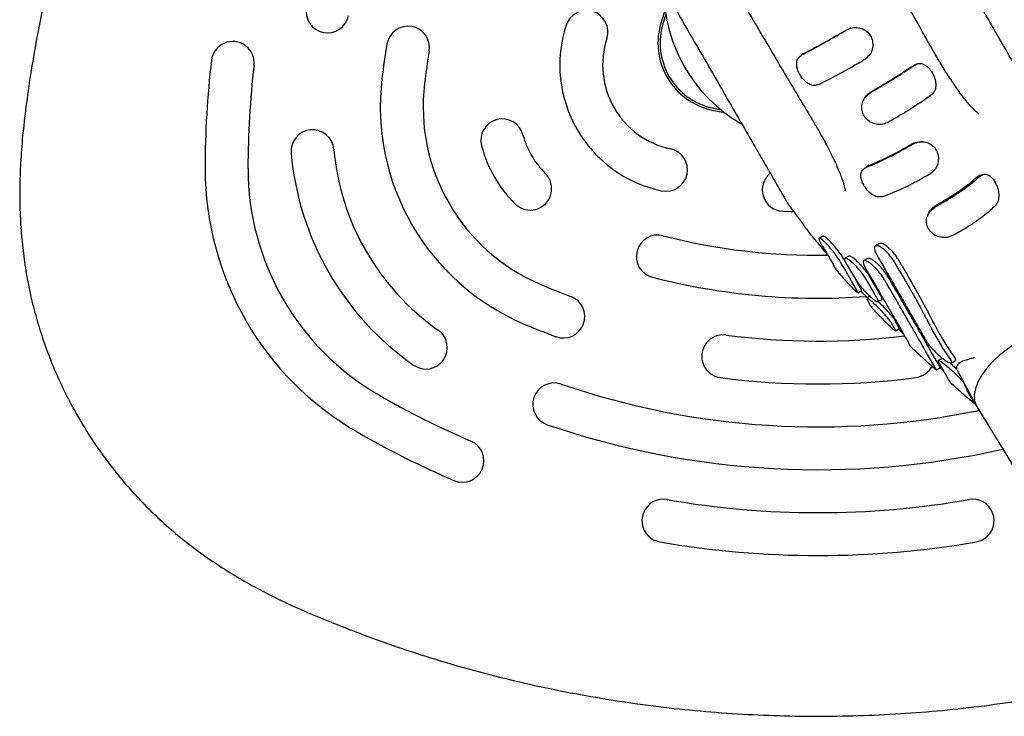
# Model space of a CAD drawing. Units: millimetres. Extents: x -5331 to 5181, y -3372 to 10371.
# Drawn here: x -1082 to -853, y 5345 to 5507 of the extents above; entities that cross this region are included whole.
import ezdxf

# ---------------------------------------------------------------- set-up
doc = ezdxf.new("R2010")
doc.units = ezdxf.units.MM
doc.layers.add('Toestel 2D', color=7, linetype='Continuous', lineweight=20)

# ---------------------------------------------------------------- blocks, each defined once
blk = doc.blocks.new('BG-9405-RB')
at = {"layer": 'Toestel 2D', "linetype": 'Continuous', "lineweight": 25}
for p, q in [((-931.6, 5509.47), (-932.55, 5506.62)), ((-931.44, 5508.38), (-932.07, 5506.47)), ((-889.44, 5504.76), (-888.46, 5505.13)), ((-899.15, 5499.36), (-899.72, 5499)), ((-883.5, 5490.46), (-883.52, 5490.35)), ((-920.72, 5486.13), (-917.78, 5485.53)), ((-920.61, 5486.62), (-918.64, 5486.21)), ((-884.69, 5472.77), (-884.08, 5473.24)), ((-884.08, 5473.24), (-884.62, 5472.8)), ((-868.35, 5464), (-868.29, 5463.74)), ((-894.81, 5456.72), (-895.7, 5456.21)), ((-881.63, 5454.97), (-882.54, 5454.44)), ((-889.63, 5450.85), (-890.07, 5451.6)), ((-888.78, 5452.07), (-889.68, 5451.55)), ((-884.35, 5451.52), (-885.26, 5450.99)), ((-876.31, 5449.7), (-877.05, 5450.99)), ((-889.32, 5450.22), (-887.22, 5446.66)), ((-876.84, 5448.49), (-877.97, 5450.46)), ((-882.21, 5442.33), (-884.76, 5446.7)), ((-881.31, 5442.85), (-883.86, 5447.22)), ((-886.66, 5443.53), (-885.77, 5444.04)), ((-884.36, 5442.23), (-885.97, 5443.93)), ((-883.69, 5442.78), (-884.59, 5442.26)), ((-884.59, 5442.09), (-884.53, 5441.97)), ((-884.53, 5441.97), (-883.71, 5440.47)), ((-881.98, 5441.45), (-881.08, 5441.97)), ((-877, 5435.3), (-878.03, 5437.13)), ((-877.9, 5434.78), (-878.93, 5436.61)), ((-877.89, 5434.68), (-876.99, 5435.2)), ((-876.03, 5433.92), (-877.22, 5435.07)), ((-877.21, 5435.08), (-876.06, 5433.97)), ((-867.03, 5428.23), (-867.93, 5427.71)), ((-864.92, 5427.13), (-863.98, 5427.68)), ((-868.34, 5425.54), (-867.43, 5426.07)), ((-867.43, 5426.07), (-867.43, 5426.08)), ((-863.42, 5425.41), (-863.32, 5425.12)), ((-863.32, 5425.13), (-858.99, 5417.07)), ((-863.3, 5425.11), (-863.26, 5425.02)), ((-858.87, 5416.87), (-840.73, 5387.26))]:
    blk.add_line(p, q, dxfattribs=at)
at = {"layer": 'Toestel 2D', "linetype": 'Continuous', "lineweight": 25, "flags": 128}
for points in [[(-901.59, 5462.37), (-902.19, 5462.39), (-904.26, 5462.5)], [(-830.3, 5433.37), (-830.52, 5433.72), (-831.34, 5434.62), (-832.45, 5435.33), (-833.82, 5435.82), (-835.42, 5436.08), (-837.22, 5436.11), (-839.18, 5435.91), (-841.25, 5435.48), (-843.39, 5434.83), (-845.56, 5433.98), (-847.71, 5432.94), (-849.8, 5431.74), (-851.77, 5430.39), (-853.6, 5428.94), (-855.23, 5427.41), (-856.64, 5425.83), (-857.79, 5424.23), (-858.66, 5422.66), (-859.23, 5421.14), (-859.5, 5419.71), (-859.44, 5418.4), (-859.07, 5417.23), (-858.87, 5416.87)]]:
    blk.add_lwpolyline(points, dxfattribs=at)
at = {"layer": 'Toestel 2D', "linetype": 'Continuous', "lineweight": 25}
for centre, radius, start, end in [((-895.95, 5514.09), 35.94, 179.9151, 239.9268), ((-1010.38, 5509.1), 5, 168.8972, 348.8972), ((-949.98, 5504.34), 5, 342.0236, 162.0236), ((-991.58, 5500.7), 5, 350.4533, 170.4533), ((-926.2, 5496.63), 30, 162.0236, 257.9764), ((-917.3, 5501.76), 16, 162.3156, 257.6844), ((-917.3, 5501.76), 15.5, 162.3156, 257.6844), ((-1032.49, 5497.12), 5, 353.2684, 173.2684), ((-823.94, 5472.51), 175, 170.4533, 173.1189), ((-926.2, 5496.63), 20, 162.0236, 257.9764), ((-823.94, 5472.51), 165, 170.4533, 173.1189), ((-823.94, 5472.51), 215, 173.2684, 180), ((-823.94, 5472.51), 205, 173.2684, 180), ((-943.07, 5486.89), 55, 173.1189, 246.8811), ((-943.07, 5486.89), 45, 173.1189, 246.8811), ((-969.62, 5479.08), 5, 14.8875, 194.8875), ((-1013.89, 5476.54), 5, 5.05, 185.05), ((-945.46, 5485.51), 20, 194.8875, 225.1125), ((-951.43, 5482.06), 67.7, 185.05, 234.95), ((-951.43, 5482.06), 57.7, 185.05, 234.95), ((-945.46, 5485.51), 30, 194.8875, 225.1125), ((-931.41, 5472.18), 5, 257.9764, 77.9764), ((-967.97, 5472.51), 70.96, 180, 240), ((-967.97, 5472.51), 60.96, 180, 240), ((-963.1, 5467.79), 5, 225.1125, 45.1125), ((-903.95, 5467.5), 5, 128.9281, 266.4719), ((-933.34, 5451.98), 5, 75.5683, 255.5683), ((-895.95, 5597.25), 145, 255.5683, 270.8804), ((-895.95, 5597.25), 155, 255.5683, 274.1285), ((-895.95, 5597.25), 165, 246.8811, 249.5467), ((-955.36, 5437.97), 5, 249.5467, 69.5467), ((-987.44, 5430.73), 5, 234.95, 54.95), ((-895.95, 5597.25), 175, 246.8811, 249.5467), ((-918.08, 5428.69), 5, 82.5228, 262.5228), ((-895.95, 5597.25), 165, 262.5228, 277.0153), ((-873.83, 5428.69), 5, 277.4772, 333.2262), ((-895.95, 5597.25), 175, 262.5228, 277.4772), ((-957.49, 5417.49), 5, 71.1028, 251.1028), ((-895.95, 5597.25), 185, 251.1028, 281.7121), ((-895.95, 5597.25), 205, 240, 246.7316), ((-895.95, 5597.25), 195, 251.1028, 282.7657), ((-895.95, 5597.25), 215, 240, 246.7316), ((-978.91, 5404.33), 5, 246.7316, 66.7316), ((-932.03, 5390.37), 5, 80.1094, 236.5061), ((-895.95, 5597.25), 205, 260.1094, 279.8906), ((-859.88, 5390.37), 5, 303.4938, 99.8906), ((-932.03, 5390.37), 5, 236.5061, 260.1094), ((-895.95, 5597.25), 215, 260.1094, 279.8906), ((-859.88, 5390.37), 5, 279.8906, 303.4938)]:
    blk.add_arc(centre, radius, start, end, dxfattribs=at)
for points, knots in [([(-991.86, 5664.2), (-993.89, 5662.19), (-998.21, 5657.91), (-1004.55, 5651.08), (-1010.94, 5643.79), (-1017.1, 5636.28), (-1023.05, 5628.52), (-1028.78, 5620.55), (-1034.27, 5612.37), (-1039.49, 5604.02), (-1044.47, 5595.48), (-1049.17, 5586.78), (-1053.58, 5577.97), (-1057.69, 5569.04), (-1061.51, 5560), (-1065.04, 5550.84), (-1068.26, 5541.59), (-1071.18, 5532.26), (-1073.78, 5522.87), (-1076.09, 5513.36), (-1078, 5504.2), (-1079.5, 5495.67), (-1080.62, 5488.01), (-1081.44, 5481.07), (-1081.97, 5474.66), (-1082.2, 5468.7), (-1082.17, 5462.97), (-1081.87, 5457.42), (-1081.3, 5452.02), (-1080.47, 5446.75), (-1079.36, 5441.47), (-1077.94, 5436.2), (-1076.2, 5430.91), (-1074.17, 5425.71), (-1071.83, 5420.6), (-1069.22, 5415.61), (-1066.32, 5410.76), (-1063.15, 5406.06), (-1059.72, 5401.54), (-1056.03, 5397.21), (-1052.11, 5393.08), (-1047.99, 5389.21), (-1043.74, 5385.65), (-1039.4, 5382.38), (-1034.93, 5379.36), (-1030.28, 5376.52), (-1025.41, 5373.85), (-1020.32, 5371.33), (-1014.95, 5368.92), (-1009.14, 5366.51), (-1002.2, 5363.79), (-994.17, 5360.9), (-985.21, 5358), (-976.08, 5355.37), (-966.78, 5353), (-957.33, 5350.92), (-947.74, 5349.13), (-938.05, 5347.63), (-928.28, 5346.43), (-918.48, 5345.55), (-908.67, 5344.99), (-898.84, 5344.74), (-889.01, 5344.8), (-879.19, 5345.18), (-869.39, 5345.87), (-859.62, 5346.88), (-849.88, 5348.2), (-840.18, 5349.83), (-830.53, 5351.78), (-821.77, 5353.82), (-816.25, 5355.34), (-813.91, 5355.99)], [0, 0, 0, 0, 0.015493, 0.032947, 0.050429, 0.067962, 0.085569, 0.103385, 0.121101, 0.138884, 0.156735, 0.174603, 0.192428, 0.210095, 0.22783, 0.245567, 0.263236, 0.280861, 0.298464, 0.316017, 0.333874, 0.349161, 0.362927, 0.375782, 0.387106, 0.39784, 0.408159, 0.418173, 0.427962, 0.437585, 0.447087, 0.457179, 0.467159, 0.477257, 0.48739, 0.497557, 0.507754, 0.517978, 0.528224, 0.538485, 0.548754, 0.559039, 0.569114, 0.578766, 0.588499, 0.598341, 0.608347, 0.618594, 0.629193, 0.640297, 0.652717, 0.669572, 0.686559, 0.703714, 0.721032, 0.738505, 0.756116, 0.773854, 0.79162, 0.809375, 0.827121, 0.84486, 0.862594, 0.880325, 0.898057, 0.91579, 0.933527, 0.95127, 0.969022, 0.986842, 1, 1, 1, 1]), ([(-858.48, 5485.17), (-858.47, 5485.18), (-858.43, 5485.21), (-858.93, 5485.6), (-859.82, 5486.46), (-860.96, 5487.73), (-861.62, 5488.56), (-862.57, 5489.77), (-863.54, 5491.1), (-864.83, 5492.96), (-866.33, 5495.28), (-868.02, 5498.08), (-869.83, 5501.24), (-871.93, 5504.98), (-875, 5510.38), (-878.84, 5516.98), (-882.59, 5523.46), (-885.59, 5528.64), (-887.81, 5532.47), (-889.85, 5535.95), (-891.73, 5539.13), (-893.66, 5542.38), (-895.71, 5545.84), (-897.55, 5549.15), (-899.02, 5552.01), (-899.9, 5553.9), (-900.5, 5555.27), (-900.9, 5556.23), (-901.32, 5557.29), (-901.71, 5558.38), (-901.96, 5559.2), (-902.21, 5560.1), (-902.34, 5560.71), (-902.39, 5561.04), (-902.44, 5560.99), (-902.47, 5560.97)], [0, 0, 0, 0, 0.015442, 0.036174, 0.061504, 0.083127, 0.098862, 0.117893, 0.138124, 0.15603, 0.189609, 0.221172, 0.254446, 0.298227, 0.34843, 0.437947, 0.52414, 0.569577, 0.614964, 0.655021, 0.688759, 0.724192, 0.767636, 0.808294, 0.837556, 0.863424, 0.876716, 0.890459, 0.902198, 0.914647, 0.934448, 0.954074, 0.969773, 0.984823, 1, 1, 1, 1]), ([(-849.45, 5495.54), (-849.44, 5495.53), (-849.4, 5495.45), (-849.58, 5495.77), (-850, 5496.49), (-850.66, 5497.63), (-851.55, 5499.18), (-852.64, 5501.06), (-853.9, 5503.25), (-855.54, 5506.08), (-857.56, 5509.59), (-860.65, 5514.95), (-864.14, 5520.99), (-868.03, 5527.72), (-871.51, 5533.75), (-875, 5539.79), (-878.01, 5545.01), (-880.53, 5549.37), (-882.38, 5552.57), (-883.96, 5555.31), (-885.22, 5557.5), (-886.34, 5559.44), (-887.1, 5560.76), (-887.47, 5561.39), (-887.58, 5561.58)], [0, 0, 0, 0, 0.006869, 0.040682, 0.073458, 0.107135, 0.140701, 0.175255, 0.208566, 0.242917, 0.294557, 0.34639, 0.451562, 0.528407, 0.605251, 0.683177, 0.761105, 0.807324, 0.853679, 0.88639, 0.920069, 0.952788, 0.986413, 1, 1, 1, 1]), ([(-933.83, 5542.83), (-933.83, 5542.83), (-933.9, 5542.79), (-933.72, 5542.66), (-933.06, 5542.07), (-932.41, 5541.41), (-931.81, 5540.76), (-930.81, 5539.6), (-929.68, 5538.14), (-928.43, 5536.42), (-926.95, 5534.25), (-925.06, 5531.27), (-922.82, 5527.46), (-920.37, 5523.06), (-917.93, 5518.78), (-915.4, 5514.44), (-912.57, 5509.62), (-909.48, 5504.37), (-906.37, 5499.07), (-903.55, 5494.26), (-901.09, 5490.13), (-899.04, 5486.75), (-897.34, 5483.93), (-895.88, 5481.44), (-894.67, 5479.28), (-893.63, 5477.34), (-892.65, 5475.41), (-891.73, 5473.45), (-890.94, 5471.55), (-890.48, 5470.44), (-890.02, 5469.01), (-889.77, 5468.09), (-889.64, 5467.5), (-889.59, 5467.24), (-889.54, 5467.25), (-889.53, 5467.25)], [0, 0, 0, 0, 0.001178, 0.033614, 0.049303, 0.068287, 0.087289, 0.100469, 0.125351, 0.150693, 0.176054, 0.205541, 0.255467, 0.307963, 0.355491, 0.40182, 0.456574, 0.52091, 0.582565, 0.638372, 0.685962, 0.725091, 0.755452, 0.783681, 0.811024, 0.829292, 0.85085, 0.876372, 0.902495, 0.922978, 0.941477, 0.955718, 0.971287, 0.988342, 1, 1, 1, 1]), ([(-942.46, 5532.63), (-942.46, 5532.64), (-942.5, 5532.71), (-942.31, 5532.38), (-941.9, 5531.67), (-941.26, 5530.56), (-940.42, 5529.11), (-939.34, 5527.24), (-938.08, 5525.05), (-936.75, 5522.75), (-934.36, 5518.61), (-930.94, 5512.69), (-926.39, 5504.8), (-921.77, 5496.79), (-917.5, 5489.4), (-913.65, 5482.73), (-910.83, 5477.86), (-908.71, 5474.17), (-907.31, 5471.76), (-906.06, 5469.59), (-905, 5467.76), (-904.16, 5466.29), (-903.56, 5465.26), (-903.19, 5464.62), (-903.15, 5464.56), (-903.14, 5464.53)], [0, 0, 0, 0, 0.006458, 0.037237, 0.068932, 0.094623, 0.125174, 0.156636, 0.187183, 0.218683, 0.245089, 0.336232, 0.427441, 0.521111, 0.614781, 0.685007, 0.755476, 0.786456, 0.818263, 0.84929, 0.881277, 0.91137, 0.94234, 0.972398, 1, 1, 1, 1]), ([(-899.72, 5499), (-899.27, 5499.24), (-898.22, 5499.8), (-896.34, 5500.82), (-894.13, 5502.04), (-891.77, 5503.37), (-890.17, 5504.3), (-889.36, 5504.76)], [0, 0, 0, 0, 0.155734, 0.360709, 0.571629, 0.782565, 1, 1, 1, 1]), ([(-899.15, 5499.36), (-898.7, 5499.61), (-897.68, 5500.15), (-895.87, 5501.13), (-893.81, 5502.27), (-891.63, 5503.49), (-890.18, 5504.33), (-889.44, 5504.76)], [0, 0, 0, 0, 0.167894, 0.372868, 0.583785, 0.788913, 1, 1, 1, 1]), ([(-889.36, 5504.76), (-888.92, 5504.97), (-888.02, 5505.38), (-886.54, 5505.41), (-885.18, 5504.96), (-884.1, 5504.08), (-883.4, 5502.93), (-883.11, 5501.65), (-883.23, 5500.31), (-883.81, 5498.98), (-884.68, 5498.22), (-885.21, 5497.81), (-885.32, 5497.73)], [0, 0, 0, 0, 0.11196, 0.224674, 0.337284, 0.442101, 0.541362, 0.639392, 0.739531, 0.846126, 0.968867, 1, 1, 1, 1]), ([(-888.29, 5505.21), (-888.32, 5505.2), (-888.38, 5505.19), (-888.45, 5505.17), (-888.48, 5505.16)], [0, 0, 0, 0, 0.500016, 1, 1, 1, 1]), ([(-895.72, 5492.09), (-896.06, 5491.97), (-896.74, 5491.74), (-897.85, 5492.01), (-898.91, 5492.69), (-899.82, 5493.71), (-900.49, 5494.85), (-900.88, 5495.98), (-900.99, 5497.07), (-900.75, 5498.15), (-900.15, 5498.67), (-899.78, 5498.96), (-899.72, 5499)], [0, 0, 0, 0, 0.1129965, 0.2265504, 0.3397829, 0.4469707, 0.5478073, 0.6432722, 0.7380198, 0.8492085, 0.9778844, 1, 1, 1, 1]), ([(-885.32, 5497.73), (-885.9, 5497.39), (-887.24, 5496.62), (-889.37, 5495.42), (-891.62, 5494.19), (-893.8, 5493.04), (-895.08, 5492.41), (-895.72, 5492.09)], [0, 0, 0, 0, 0.156065, 0.360625, 0.571116, 0.782284, 1, 1, 1, 1]), ([(-883.52, 5490.35), (-882.94, 5490.68), (-881.59, 5491.45), (-879.5, 5492.69), (-877.32, 5494.04), (-875.25, 5495.37), (-874.07, 5496.18), (-873.48, 5496.59)], [0, 0, 0, 0, 0.15597, 0.360281, 0.570517, 0.781962, 1, 1, 1, 1]), ([(-873.48, 5496.59), (-873.18, 5496.75), (-872.56, 5497.06), (-871.54, 5496.95), (-870.55, 5496.4), (-869.68, 5495.44), (-869.02, 5494.32), (-868.59, 5493.14), (-868.43, 5491.96), (-868.59, 5490.77), (-869.1, 5490.11), (-869.45, 5489.74), (-869.51, 5489.68)], [0, 0, 0, 0, 0.110645, 0.222643, 0.339409, 0.444253, 0.542799, 0.639037, 0.736142, 0.842807, 0.973194, 1, 1, 1, 1]), ([(-872.8, 5496.91), (-872.91, 5496.86), (-873.13, 5496.76), (-873.36, 5496.65), (-873.47, 5496.6)], [0, 0, 0, 0, 0.500001, 1, 1, 1, 1]), ([(-883.5, 5490.46), (-882.92, 5490.8), (-881.15, 5491.81), (-878.7, 5493.28), (-876.37, 5494.76), (-875, 5495.68), (-874.29, 5496.17), (-874.1, 5496.31)], [0, 0, 0, 0, 0.168311, 0.507378, 0.714761, 0.922145, 1, 1, 1, 1]), ([(-879.51, 5483.32), (-879.97, 5483.12), (-880.88, 5482.73), (-882.39, 5482.75), (-883.76, 5483.24), (-884.85, 5484.16), (-885.54, 5485.31), (-885.82, 5486.59), (-885.66, 5487.87), (-885.04, 5489.16), (-884.15, 5489.88), (-883.62, 5490.28), (-883.52, 5490.35)], [0, 0, 0, 0, 0.11246, 0.225695, 0.338989, 0.442684, 0.54357, 0.642778, 0.741552, 0.846686, 0.971033, 1, 1, 1, 1]), ([(-884.88, 5489.18), (-884.88, 5489.19), (-884.71, 5489.57), (-884.16, 5489.96), (-883.67, 5490.33), (-883.5, 5490.46)], [0, 0, 0, 0, 0.025425, 0.662693, 1, 1, 1, 1]), ([(-869.51, 5489.68), (-869.92, 5489.37), (-870.87, 5488.68), (-872.63, 5487.49), (-874.75, 5486.13), (-877.07, 5484.72), (-878.69, 5483.79), (-879.51, 5483.32)], [0, 0, 0, 0, 0.155565, 0.358509, 0.567339, 0.780254, 1, 1, 1, 1]), ([(-884.89, 5489.18), (-884.92, 5489.15), (-884.97, 5489.08), (-885.02, 5489), (-885.05, 5488.96)], [0, 0, 0, 0, 0.49998, 1, 1, 1, 1]), ([(-884.08, 5473.24), (-883.6, 5473.43), (-882.16, 5474), (-879.81, 5475.1), (-877.22, 5476.45), (-875.47, 5477.41), (-874.46, 5477.99), (-874.17, 5478.16)], [0, 0, 0, 0, 0.167862, 0.506074, 0.710872, 0.915671, 1, 1, 1, 1]), ([(-874.17, 5478.16), (-873.76, 5478.36), (-873.05, 5478.71), (-872.28, 5478.7), (-871.94, 5478.69)], [0, 0, 0, 0, 0.564632, 1, 1, 1, 1]), ([(-874.05, 5478.07), (-873.59, 5478.29), (-872.68, 5478.71), (-871.2, 5478.77), (-869.85, 5478.34), (-868.78, 5477.48), (-868.11, 5476.34), (-867.82, 5475.05), (-867.94, 5473.69), (-868.53, 5472.32), (-869.4, 5471.57), (-869.92, 5471.18), (-870.01, 5471.11)], [0, 0, 0, 0, 0.114021, 0.228362, 0.340445, 0.445999, 0.544347, 0.641843, 0.742363, 0.851531, 0.973844, 1, 1, 1, 1]), ([(-871.61, 5478.72), (-871.67, 5478.72), (-871.78, 5478.72), (-871.9, 5478.73), (-871.95, 5478.73)], [0, 0, 0, 0, 0.50004, 1, 1, 1, 1]), ([(-884.62, 5472.8), (-884.15, 5472.99), (-883.07, 5473.42), (-881.15, 5474.28), (-878.91, 5475.39), (-876.5, 5476.67), (-874.87, 5477.6), (-874.05, 5478.07)], [0, 0, 0, 0, 0.155463, 0.357239, 0.564868, 0.778918, 1, 1, 1, 1]), ([(-880.73, 5465.96), (-881.1, 5465.89), (-881.84, 5465.76), (-883.02, 5466.18), (-884.11, 5467), (-885, 5468.08), (-885.61, 5469.19), (-885.96, 5470.26), (-886.01, 5471.28), (-885.64, 5472.22), (-884.99, 5472.59), (-884.62, 5472.8)], [0, 0, 0, 0, 0.118464, 0.236968, 0.353382, 0.461289, 0.554515, 0.650297, 0.752684, 0.859448, 1, 1, 1, 1]), ([(-884.72, 5472.81), (-884.83, 5472.73), (-885.04, 5472.57), (-885.24, 5472.41), (-885.35, 5472.33)], [0, 0, 0, 0, 0.499988, 1, 1, 1, 1]), ([(-870.01, 5471.11), (-870.59, 5470.78), (-871.91, 5470.01), (-874.03, 5468.87), (-876.34, 5467.75), (-878.65, 5466.73), (-880.03, 5466.22), (-880.73, 5465.96)], [0, 0, 0, 0, 0.154051, 0.352221, 0.556138, 0.774212, 1, 1, 1, 1]), ([(-868.35, 5464), (-867.75, 5464.33), (-865.96, 5465.32), (-863.56, 5466.85), (-861.34, 5468.46), (-860, 5469.54), (-859.31, 5470.16), (-859.08, 5470.37)], [0, 0, 0, 0, 0.166055, 0.5007222, 0.6995899, 0.8984575, 1, 1, 1, 1]), ([(-868.29, 5463.74), (-867.7, 5464.07), (-866.36, 5464.81), (-864.31, 5466.07), (-862.23, 5467.46), (-860.35, 5468.86), (-859.11, 5469.89), (-858.51, 5470.44), (-858.39, 5470.55)], [0, 0, 0, 0, 0.15361, 0.352338, 0.551067, 0.749794, 0.948521, 1, 1, 1, 1]), ([(-859.08, 5470.37), (-858.82, 5470.59), (-858.56, 5470.83), (-858.27, 5470.83), (-858.26, 5470.83)], [0, 0, 0, 0, 0.955488, 1, 1, 1, 1]), ([(-858.39, 5470.55), (-858.1, 5470.76), (-857.52, 5471.18), (-856.59, 5471.19), (-855.7, 5470.7), (-854.92, 5469.8), (-854.3, 5468.67), (-853.9, 5467.43), (-853.74, 5466.17), (-853.89, 5464.82), (-854.39, 5464.13), (-854.66, 5463.76)], [0, 0, 0, 0, 0.117223, 0.234616, 0.348636, 0.453362, 0.557429, 0.653559, 0.748069, 0.862734, 1, 1, 1, 1]), ([(-857.48, 5471.09), (-857.61, 5471.05), (-857.87, 5470.97), (-858.13, 5470.88), (-858.26, 5470.84)], [0, 0, 0, 0, 0.500017, 1, 1, 1, 1]), ([(-903.14, 5464.53), (-902.82, 5464.08), (-902.04, 5462.97), (-900.64, 5461.05), (-899.25, 5459.19), (-898.32, 5458.01), (-898.02, 5457.63)], [0, 0, 0, 0, 0.189163, 0.475283, 0.830194, 1, 1, 1, 1]), ([(-864.43, 5456.93), (-864.89, 5456.73), (-865.81, 5456.34), (-867.32, 5456.37), (-868.68, 5456.86), (-869.75, 5457.75), (-870.47, 5458.86), (-870.73, 5460.1), (-870.53, 5461.33), (-869.88, 5462.55), (-868.97, 5463.26), (-868.41, 5463.66), (-868.29, 5463.74)], [0, 0, 0, 0, 0.112127, 0.22451, 0.33438, 0.434026, 0.538489, 0.641251, 0.738163, 0.843038, 0.967391, 1, 1, 1, 1]), ([(-870.32, 5461.7), (-870.17, 5462.07), (-869.87, 5462.81), (-869.05, 5463.49), (-868.53, 5463.87), (-868.35, 5464)], [0, 0, 0, 0, 0.397947, 0.786888, 1, 1, 1, 1]), ([(-854.66, 5463.76), (-855.03, 5463.4), (-855.89, 5462.6), (-857.52, 5461.28), (-859.55, 5459.82), (-861.88, 5458.31), (-863.57, 5457.39), (-864.43, 5456.93)], [0, 0, 0, 0, 0.154928, 0.351996, 0.554781, 0.773442, 1, 1, 1, 1]), ([(-870.34, 5461.71), (-870.36, 5461.63), (-870.41, 5461.48), (-870.46, 5461.33), (-870.48, 5461.26)], [0, 0, 0, 0, 0.49997, 1, 1, 1, 1]), ([(-893.79, 5452.52), (-894.45, 5453.28), (-895.83, 5454.9), (-897.33, 5456.75), (-898.25, 5457.92), (-898.55, 5458.31), (-898.6, 5458.38)], [0, 0, 0, 0, 0.360223, 0.763503, 0.962594, 1, 1, 1, 1]), ([(-890.96, 5451.09), (-891.15, 5451.38), (-891.52, 5451.97), (-892.31, 5453.02), (-893.17, 5454.07), (-894.05, 5455.02), (-894.83, 5455.76), (-895.43, 5456.2), (-895.76, 5456.27), (-895.77, 5455.96), (-895.55, 5455.48), (-895.35, 5455.13), (-895.3, 5455.06)], [0, 0, 0, 0, 0.104414, 0.208788, 0.314293, 0.422174, 0.532348, 0.643675, 0.754336, 0.86274, 0.968426, 1, 1, 1, 1]), ([(-890.07, 5451.6), (-890.26, 5451.9), (-890.62, 5452.48), (-891.42, 5453.54), (-892.28, 5454.58), (-893.16, 5455.54), (-893.94, 5456.27), (-894.55, 5456.72), (-894.72, 5456.72), (-894.81, 5456.71)], [0, 0, 0, 0, 0.139345, 0.278637, 0.419448, 0.563455, 0.710552, 0.859211, 1, 1, 1, 1]), ([(-895.3, 5455.06), (-894.84, 5454.28), (-893.9, 5452.72), (-892.76, 5450.75), (-892.33, 5449.93), (-892.09, 5449.49)], [0, 0, 0, 0, 0.306248, 0.621378, 1, 1, 1, 1]), ([(-895.13, 5454.09), (-894.96, 5453.89), (-894.51, 5453.34), (-894.06, 5452.82), (-893.77, 5452.49)], [0, 0, 0, 0, 0.37732, 1, 1, 1, 1]), ([(-877.97, 5450.46), (-878.19, 5450.81), (-878.62, 5451.5), (-879.46, 5452.53), (-880.35, 5453.44), (-881.23, 5454.13), (-882.01, 5454.52), (-882.58, 5454.52), (-882.83, 5454.12), (-882.73, 5453.37), (-882.41, 5452.62), (-882.16, 5452.17), (-882.11, 5452.08)], [0, 0, 0, 0, 0.100188, 0.200298, 0.302594, 0.409974, 0.522815, 0.639263, 0.755299, 0.86652, 0.971025, 1, 1, 1, 1]), ([(-877.05, 5450.99), (-877.27, 5451.34), (-877.7, 5452.03), (-878.54, 5453.07), (-879.43, 5453.97), (-880.32, 5454.67), (-881.07, 5455.02), (-881.53, 5455.11), (-881.62, 5454.97), (-881.62, 5454.96)], [0, 0, 0, 0, 0.155151, 0.310185, 0.46853, 0.634749, 0.809489, 0.989845, 1, 1, 1, 1]), ([(-886.68, 5443.66), (-886.94, 5444.13), (-887.45, 5445.07), (-888.84, 5447.51), (-890.21, 5449.83), (-890.96, 5451.09)], [0, 0, 0, 0, 0.306455, 0.621797, 1, 1, 1, 1]), ([(-884.76, 5446.7), (-884.95, 5447), (-885.32, 5447.6), (-886.13, 5448.64), (-887.03, 5449.66), (-887.94, 5450.56), (-888.77, 5451.24), (-889.42, 5451.6), (-889.78, 5451.58), (-889.8, 5451.19), (-889.58, 5450.66), (-889.37, 5450.3), (-889.32, 5450.22)], [0, 0, 0, 0, 0.102842, 0.205631, 0.309944, 0.417663, 0.528873, 0.642124, 0.754757, 0.864172, 0.969392, 1, 1, 1, 1]), ([(-883.86, 5447.22), (-884.04, 5447.52), (-884.42, 5448.12), (-885.23, 5449.16), (-886.13, 5450.18), (-887.04, 5451.08), (-887.87, 5451.75), (-888.5, 5452.12), (-888.68, 5452.06), (-888.77, 5452.04)], [0, 0, 0, 0, 0.139852, 0.27963, 0.42149, 0.568008, 0.719308, 0.873414, 1, 1, 1, 1]), ([(-880.43, 5446.56), (-880.63, 5446.88), (-881.04, 5447.53), (-881.87, 5448.58), (-882.77, 5449.55), (-883.69, 5450.36), (-884.51, 5450.9), (-885.13, 5451.1), (-885.45, 5450.9), (-885.42, 5450.34), (-885.15, 5449.7), (-884.92, 5449.29), (-884.87, 5449.2)], [0, 0, 0, 0, 0.101423, 0.202781, 0.306003, 0.413545, 0.525663, 0.640668, 0.755146, 0.865533, 0.97035, 1, 1, 1, 1]), ([(-879.52, 5447.08), (-879.72, 5447.41), (-880.13, 5448.06), (-880.96, 5449.1), (-881.86, 5450.07), (-882.78, 5450.88), (-883.59, 5451.41), (-884.14, 5451.63), (-884.28, 5451.5), (-884.32, 5451.46)], [0, 0, 0, 0, 0.146067, 0.292039, 0.440703, 0.595609, 0.75714, 0.92286, 1, 1, 1, 1]), ([(-882.11, 5452.08), (-881.36, 5450.8), (-879.87, 5448.24), (-877.76, 5444.58), (-875.75, 5441.08), (-873.88, 5437.82), (-872.17, 5434.83), (-871.17, 5433.08), (-870.67, 5432.2)], [0, 0, 0, 0, 0.164476, 0.328952, 0.498205, 0.667459, 0.833142, 1, 1, 1, 1]), ([(-892.09, 5449.49), (-892.01, 5449.36), (-891.85, 5449.1), (-891.27, 5448.36), (-890.5, 5447.44), (-889.6, 5446.42), (-888.65, 5445.4), (-887.79, 5444.5), (-887.09, 5443.82), (-886.86, 5443.65), (-886.74, 5443.56)], [0, 0, 0, 0, 0.12073, 0.241425, 0.363215, 0.487791, 0.615286, 0.744495, 0.873356, 1, 1, 1, 1]), ([(-884.87, 5449.2), (-883.8, 5447.37), (-882.17, 5444.59), (-880.31, 5441.38), (-878.62, 5438.44), (-877.21, 5435.99), (-876.1, 5434.05), (-875.37, 5432.76), (-874.78, 5431.71), (-874.6, 5431.37), (-874.51, 5431.2)], [0, 0, 0, 0, 0.185673, 0.281289, 0.376905, 0.562578, 0.658192, 0.753807, 0.876155, 1, 1, 1, 1]), ([(-876.84, 5448.49), (-876.06, 5447.14), (-874.52, 5444.45), (-872.36, 5440.67), (-870.45, 5437.04), (-868.73, 5433.63), (-866.86, 5430.56), (-865.68, 5428.79), (-865.08, 5427.89)], [0, 0, 0, 0, 0.167054, 0.335144, 0.498782, 0.663392, 0.831094, 1, 1, 1, 1]), ([(-876.31, 5449.7), (-874.92, 5447.3), (-872.69, 5443.47), (-870.08, 5438.6), (-868.18, 5434.78), (-866.11, 5431.37), (-864.8, 5429.42), (-864.14, 5428.44)], [0, 0, 0, 0, 0.290987, 0.4656, 0.640227, 0.820065, 1, 1, 1, 1]), ([(-887.22, 5446.66), (-887.06, 5446.4), (-886.73, 5445.88), (-885.95, 5444.9), (-885.05, 5443.89), (-884.1, 5442.92), (-883.2, 5442.11), (-882.46, 5441.57), (-882, 5441.38), (-881.86, 5441.56), (-882.01, 5441.96), (-882.18, 5442.26), (-882.21, 5442.33)], [0, 0, 0, 0, 0.102646, 0.205229, 0.309579, 0.417624, 0.529085, 0.642173, 0.754321, 0.86345, 0.96895, 1, 1, 1, 1]), ([(-885.79, 5444.18), (-886.01, 5444.59), (-886.28, 5445.1), (-886.81, 5446.02), (-886.9, 5446.18)], [0, 0, 0, 0, 0.826427, 1, 1, 1, 1]), ([(-868.35, 5425.55), (-868.42, 5425.69), (-868.58, 5425.96), (-869.06, 5426.79), (-869.72, 5427.94), (-870.58, 5429.43), (-871.61, 5431.23), (-872.81, 5433.32), (-874.19, 5435.72), (-875.89, 5438.68), (-877.93, 5442.24), (-879.59, 5445.11), (-880.43, 5446.56)], [0, 0, 0, 0, 0.092897, 0.185794, 0.281389, 0.376985, 0.469882, 0.562778, 0.658374, 0.75397, 0.876238, 1, 1, 1, 1]), ([(-867.43, 5426.08), (-867.51, 5426.21), (-867.67, 5426.48), (-868.15, 5427.31), (-868.81, 5428.47), (-869.67, 5429.96), (-870.7, 5431.75), (-871.9, 5433.84), (-873.28, 5436.25), (-874.98, 5439.21), (-877.02, 5442.76), (-878.68, 5445.64), (-879.52, 5447.08)], [0, 0, 0, 0, 0.092897, 0.185793, 0.281389, 0.376984, 0.469881, 0.562778, 0.658373, 0.753969, 0.876237, 1, 1, 1, 1]), ([(-885.98, 5443.92), (-885.53, 5443.46), (-885.02, 5442.93), (-884.49, 5442.4), (-884.43, 5442.34)], [0, 0, 0, 0, 0.890375, 1, 1, 1, 1]), ([(-885.8, 5444.09), (-885.78, 5444.08), (-885.74, 5444.07), (-885.78, 5444.15), (-885.79, 5444.18)], [0, 0, 0, 0, 0.586725, 1, 1, 1, 1]), ([(-886.69, 5443.58), (-886.67, 5443.57), (-886.63, 5443.56), (-886.67, 5443.63), (-886.68, 5443.66)], [0, 0, 0, 0, 0.586694, 1, 1, 1, 1]), ([(-878.93, 5436.61), (-879.04, 5436.77), (-879.25, 5437.11), (-879.91, 5437.92), (-880.75, 5438.87), (-881.71, 5439.88), (-882.69, 5440.84), (-883.59, 5441.64), (-884.24, 5442.13), (-884.57, 5442.32), (-884.57, 5442.24), (-884.57, 5442.23)], [0, 0, 0, 0, 0.116526, 0.232997, 0.351032, 0.472661, 0.598076, 0.725915, 0.853504, 0.97799, 1, 1, 1, 1]), ([(-878.03, 5437.13), (-878.13, 5437.29), (-878.35, 5437.63), (-879.01, 5438.44), (-879.85, 5439.39), (-880.8, 5440.38), (-881.55, 5441.12), (-881.89, 5441.42), (-881.95, 5441.47)], [0, 0, 0, 0, 0.186884, 0.37368, 0.562999, 0.758117, 0.959348, 1, 1, 1, 1]), ([(-881.11, 5442.02), (-881.06, 5442.04), (-880.96, 5442.11), (-881.11, 5442.48), (-881.28, 5442.78), (-881.31, 5442.85)], [0, 0, 0, 0, 0.356003, 0.853591, 1, 1, 1, 1]), ([(-883.71, 5440.47), (-883.64, 5440.36), (-883.49, 5440.14), (-882.91, 5439.47), (-882.12, 5438.62), (-881.16, 5437.65), (-880.15, 5436.65), (-879.2, 5435.75), (-878.41, 5435.04), (-878.14, 5434.84), (-878.01, 5434.74)], [0, 0, 0, 0, 0.1186389, 0.2372166, 0.3575785, 0.4822088, 0.6111465, 0.7424557, 0.8729845, 1, 1, 1, 1]), ([(-877.92, 5434.73), (-877.9, 5434.72), (-877.86, 5434.7), (-877.89, 5434.75), (-877.9, 5434.78)], [0, 0, 0, 0, 0.502595, 1, 1, 1, 1]), ([(-877.02, 5435.25), (-877, 5435.24), (-876.96, 5435.22), (-876.99, 5435.27), (-877, 5435.3)], [0, 0, 0, 0, 0.502744, 1, 1, 1, 1]), ([(-870.67, 5432.2), (-870.51, 5431.96), (-870.21, 5431.49), (-869.54, 5430.7), (-869.08, 5430.22), (-868.91, 5430.04)], [0, 0, 0, 0, 0.38741, 0.774527, 1, 1, 1, 1]), ([(-874.51, 5431.2), (-874.47, 5431.14), (-874.37, 5431.03), (-873.84, 5430.5), (-873.07, 5429.77), (-872.1, 5428.88), (-871.33, 5428.17), (-870.95, 5427.83), (-870.9, 5427.79)], [0, 0, 0, 0, 0.186802, 0.37347, 0.563977, 0.763444, 0.971859, 1, 1, 1, 1]), ([(-865.08, 5427.89), (-864.98, 5427.71), (-864.77, 5427.33), (-864.88, 5427.08), (-865.28, 5427.11), (-865.96, 5427.45), (-866.87, 5428.13), (-867.9, 5429.04), (-868.58, 5429.71), (-868.91, 5430.04)], [0, 0, 0, 0, 0.1324471, 0.2647666, 0.4009837, 0.5469912, 0.7002047, 0.8557784, 1, 1, 1, 1]), ([(-870.9, 5427.79), (-870.65, 5427.56), (-870.03, 5426.99), (-869.4, 5426.44), (-869.02, 5426.1)], [0, 0, 0, 0, 0.401586, 1, 1, 1, 1]), ([(-867.51, 5427.59), (-867.66, 5427.66), (-867.96, 5427.78), (-868.02, 5427.61), (-867.9, 5427.39), (-867.87, 5427.32)], [0, 0, 0, 0, 0.403219, 0.807106, 1, 1, 1, 1]), ([(-864.14, 5428.44), (-864.03, 5428.25), (-863.82, 5427.88), (-863.93, 5427.74), (-863.98, 5427.68)], [0, 0, 0, 0, 0.504893, 1, 1, 1, 1]), ([(-859.5, 5428.42), (-859.76, 5428.34), (-860.48, 5428.1), (-861.53, 5427.8), (-862.15, 5427.57), (-862.48, 5427.45)], [0, 0, 0, 0, 0.203258, 0.579541, 1, 1, 1, 1]), ([(-869.02, 5426.1), (-868.85, 5425.95), (-868.49, 5425.63), (-868.34, 5425.52), (-868.34, 5425.55), (-868.35, 5425.55)], [0, 0, 0, 0, 0.393333, 0.8613749, 1, 1, 1, 1]), ([(-867.87, 5427.32), (-867.54, 5426.75), (-866.89, 5425.62), (-866.13, 5424.33), (-865.56, 5423.36), (-865.23, 5422.8), (-865.09, 5422.56), (-865.13, 5422.62), (-865.13, 5422.63)], [0, 0, 0, 0, 0.19365, 0.3873, 0.586574, 0.785848, 0.980933, 1, 1, 1, 1]), ([(-867.51, 5427.59), (-867.29, 5427.46), (-866.84, 5427.2), (-865.88, 5426.43), (-864.81, 5425.49), (-863.71, 5424.47), (-862.75, 5423.51), (-862.14, 5422.79), (-861.97, 5422.49), (-861.9, 5422.37)], [0, 0, 0, 0, 0.151456, 0.30277, 0.457329, 0.612965, 0.766178, 0.911139, 1, 1, 1, 1]), ([(-867.47, 5426.04), (-867.26, 5425.85), (-867.03, 5425.64), (-866.79, 5425.42), (-866.76, 5425.4)], [0, 0, 0, 0, 0.879898, 1, 1, 1, 1]), ([(-865.23, 5427.15), (-865.02, 5426.98), (-864.48, 5426.55), (-863.88, 5426), (-863.51, 5425.67)], [0, 0, 0, 0, 0.396248, 1, 1, 1, 1]), ([(-862.48, 5427.45), (-862.89, 5427.18), (-863.52, 5426.78), (-863.69, 5426.13), (-863.57, 5425.81), (-863.55, 5425.76)], [0, 0, 0, 0, 0.6218141, 0.9378436, 1, 1, 1, 1]), ([(-865.13, 5422.63), (-864.1, 5421.71), (-862.14, 5419.96), (-860.15, 5418.27), (-859.2, 5417.47)], [0, 0, 0, 0, 0.527987, 1, 1, 1, 1]), ([(-861.9, 5422.37), (-861.61, 5421.73), (-861.02, 5420.43), (-860.33, 5419.02), (-859.71, 5418.26), (-859.51, 5418.03), (-859.49, 5418)], [0, 0, 0, 0, 0.319435, 0.640861, 0.954089, 1, 1, 1, 1])]:
    blk.add_open_spline(points, degree=3, knots=knots, dxfattribs=at)

msp = doc.modelspace()

# ---------------------------------------------------------------- block references
msp.add_blockref('BG-9405-RB', (0, 0))

doc.saveas('drawing.dxf')
